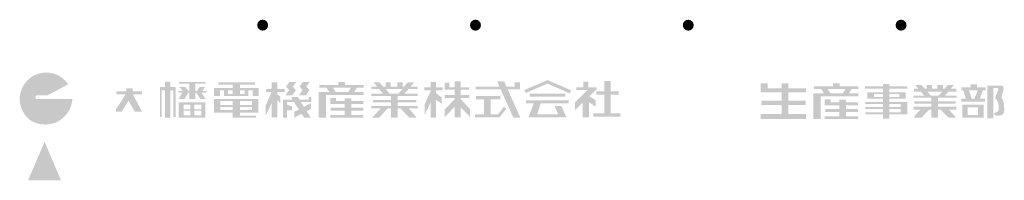
# Model space of a CAD drawing. Extents: x -1325796 to 17, y -116120 to 46238.
# Drawn here: x -41650 to -41561, y -42314 to -42299 of the extents above; entities that cross this region are included whole.
import ezdxf

# ---------------------------------------------------------------- set-up
doc = ezdxf.new("R2010")
doc.units = 0
doc.header["$LTSCALE"] = 2
doc.layers.add('WAKU', color=7, linetype='CONTINUOUS')

msp = doc.modelspace()

# ---------------------------------------------------------------- hatches: boundary and pattern name
at = {"layer": 'WAKU', "ltscale": 2}
for points in [[(-41627.699, -42299.765, 1), (-41628.699, -42299.765, 1)], [(-41608.299, -42299.765, 1), (-41609.299, -42299.765, 1)], [(-41588.899, -42299.765, 1), (-41589.899, -42299.765, 1)], [(-41569.499, -42299.765, 1), (-41570.499, -42299.765, 1)], [(-41645.543, -42306.504), (-41648.716, -42306.504, -1.157814), (-41648.716, -42306.164), (-41647.814, -42306.164), (-41645.926, -42305.151, 1.158087), (-41649.462, -42308.377, 0.584596)], [(-41580.29, -42305.904), (-41578.678, -42305.904), (-41578.678, -42305.531), (-41580.29, -42305.531), (-41580.29, -42305.073), (-41580.892, -42305.073), (-41580.892, -42305.531), (-41582.157, -42305.531), (-41582.157, -42305.073), (-41582.794, -42305.073), (-41582.794, -42305.904), (-41580.892, -42305.904), (-41580.892, -42306.638), (-41582.741, -42306.638), (-41582.741, -42307.031), (-41580.892, -42307.031), (-41580.892, -42307.876), (-41582.794, -42307.876), (-41582.794, -42308.311), (-41578.678, -42308.311), (-41578.678, -42307.876), (-41580.29, -42307.876), (-41580.29, -42307.031), (-41578.691, -42307.031), (-41578.691, -42306.638), (-41580.29, -42306.638)], [(-41640.415, -42306.662), (-41639.881, -42307.643), (-41639.196, -42307.643), (-41640.032, -42306.066), (-41639.198, -42306.066), (-41639.198, -42305.81), (-41640.042, -42305.81), (-41640.042, -42305.53), (-41640.642, -42305.53), (-41640.642, -42305.81), (-41641.547, -42305.81), (-41641.547, -42306.066), (-41640.694, -42306.066), (-41641.571, -42307.44), (-41641.571, -42307.643), (-41641.056, -42307.643)], [(-41648.085, -42310.413), (-41649.585, -42313.913), (-41646.585, -42313.913)]]:
    msp.add_hatch(color=256, dxfattribs=at).paths.add_polyline_path(points)
h = msp.add_hatch(color=256, dxfattribs=at)
h.paths.add_polyline_path([(-41636.622, -42305.698), (-41636.335, -42305.698), (-41636.335, -42308.146), (-41636.144, -42308.146), (-41636.144, -42305.416), (-41636.622, -42305.416), (-41636.622, -42304.927), (-41637.112, -42304.927), (-41637.112, -42305.416), (-41637.565, -42305.416), (-41637.565, -42308.146), (-41637.405, -42308.146), (-41637.405, -42305.698), (-41637.112, -42305.698), (-41637.112, -42308.195), (-41636.622, -42308.195)])
h.paths.add_polyline_path([(-41635.847, -42308.194), (-41633.417, -42308.194), (-41633.417, -42306.793), (-41635.847, -42306.793)])
h.paths.add_polyline_path([(-41635.413, -42307.024), (-41634.783, -42307.024), (-41634.783, -42307.437), (-41635.413, -42307.437)], flags=16)
h.paths.add_polyline_path([(-41635.413, -42307.569), (-41634.783, -42307.569), (-41634.783, -42307.982), (-41635.413, -42307.982)], flags=16)
h.paths.add_polyline_path([(-41634.432, -42307.024), (-41633.801, -42307.024), (-41633.801, -42307.437), (-41634.432, -42307.437)], flags=16)
h.paths.add_polyline_path([(-41634.432, -42307.569), (-41633.801, -42307.569), (-41633.801, -42307.982), (-41634.432, -42307.982)], flags=16)
h.paths.add_polyline_path([(-41634.883, -42305.759), (-41634.958, -42305.759), (-41635.256, -42305.404), (-41635.797, -42305.404), (-41635.499, -42305.759), (-41635.887, -42305.759), (-41635.887, -42305.93), (-41635.534, -42305.93), (-41635.88, -42306.505), (-41635.333, -42306.505), (-41634.988, -42305.93), (-41634.883, -42305.93), (-41634.883, -42306.505), (-41634.332, -42306.505), (-41634.332, -42305.93), (-41634.254, -42305.93), (-41633.863, -42306.505), (-41633.385, -42306.505), (-41633.776, -42305.93), (-41633.34, -42305.93), (-41633.34, -42305.759), (-41633.696, -42305.759), (-41633.451, -42305.404), (-41633.95, -42305.404), (-41634.195, -42305.759), (-41634.332, -42305.759), (-41634.332, -42305.108), (-41633.401, -42305.108), (-41633.401, -42304.951), (-41635.826, -42304.951), (-41635.826, -42305.108), (-41634.883, -42305.108)])
h = msp.add_hatch(color=256, dxfattribs=at)
h.paths.add_polyline_path([(-41630.28, -42307.732), (-41628.58, -42307.732), (-41628.58, -42306.507), (-41630.28, -42306.507), (-41632.638, -42306.507), (-41632.638, -42307.732), (-41630.924, -42307.732), (-41630.924, -42308.21), (-41628.798, -42308.21), (-41628.798, -42308.008), (-41630.28, -42308.008)])
h.paths.add_polyline_path([(-41630.28, -42307.516), (-41630.28, -42307.223), (-41629.166, -42307.223), (-41629.166, -42307.516)], flags=16)
h.paths.add_polyline_path([(-41630.924, -42307.516), (-41632.052, -42307.516), (-41632.052, -42307.223), (-41630.924, -42307.223)], flags=16)
h.paths.add_polyline_path([(-41630.28, -42307.034), (-41630.28, -42306.691), (-41629.166, -42306.691), (-41629.166, -42307.034)], flags=16)
h.paths.add_polyline_path([(-41630.924, -42307.034), (-41632.052, -42307.034), (-41632.052, -42306.691), (-41630.924, -42306.691)], flags=16)
h.paths.add_polyline_path([(-41630.28, -42305.498), (-41630.28, -42305.182), (-41628.894, -42305.182), (-41628.894, -42304.967), (-41632.237, -42304.967), (-41632.237, -42305.182), (-41630.924, -42305.182), (-41630.924, -42305.498), (-41632.649, -42305.498), (-41632.649, -42306.236), (-41632.096, -42306.236), (-41632.096, -42305.704), (-41631.727, -42305.704), (-41631.727, -42306.236), (-41629.492, -42306.236), (-41629.492, -42305.704), (-41629.123, -42305.704), (-41629.123, -42306.236), (-41628.57, -42306.236), (-41628.57, -42305.498)])
h.paths.add_polyline_path([(-41630.28, -42305.704), (-41629.85, -42305.704), (-41629.85, -42306.03), (-41630.28, -42306.03)], flags=16)
h.paths.add_polyline_path([(-41630.924, -42306.03), (-41631.368, -42306.03), (-41631.368, -42305.704), (-41630.924, -42305.704)], flags=16)
h = msp.add_hatch(color=256, dxfattribs=at)
h.paths.add_polyline_path([(-41627.931, -42307.128), (-41627.931, -42308.044), (-41627.38, -42306.859), (-41627.38, -42308.178), (-41626.864, -42308.178), (-41626.864, -42306.607), (-41626.589, -42306.875), (-41626.589, -42306.312), (-41626.864, -42306.044), (-41626.864, -42305.847), (-41626.196, -42305.847), (-41626.196, -42305.601), (-41626.864, -42305.601), (-41626.864, -42304.969), (-41627.38, -42304.969), (-41627.38, -42305.601), (-41627.872, -42305.601), (-41627.872, -42305.847), (-41627.38, -42305.847)])
h.paths.add_polyline_path([(-41625.173, -42305.688), (-41625.448, -42305.373), (-41625.153, -42304.96), (-41625.776, -42304.96), (-41626.068, -42305.368), (-41625.793, -42305.683), (-41626.12, -42306.174), (-41625.497, -42306.174)])
h.paths.add_polyline_path([(-41624.267, -42306.174), (-41623.943, -42305.688), (-41624.218, -42305.373), (-41623.922, -42304.96), (-41624.546, -42304.96), (-41624.838, -42305.368), (-41624.563, -42305.683), (-41624.89, -42306.174)])
h.paths.add_polyline_path([(-41624.717, -42306.761), (-41623.759, -42306.761), (-41623.759, -42306.316), (-41623.993, -42306.316), (-41623.993, -42306.55), (-41624.849, -42306.55), (-41624.989, -42306.327), (-41625.552, -42306.327), (-41625.552, -42306.456), (-41625.491, -42306.55), (-41626.337, -42306.55), (-41626.337, -42308.213), (-41625.974, -42308.213), (-41625.974, -42307.545), (-41625.528, -42307.545), (-41625.528, -42307.171), (-41625.974, -42307.016), (-41625.974, -42306.761), (-41625.353, -42306.761), (-41624.899, -42307.454), (-41625.302, -42307.667), (-41625.302, -42308.189), (-41624.643, -42307.845), (-41624.403, -42308.213), (-41623.804, -42308.213), (-41624.185, -42307.606), (-41623.787, -42307.398), (-41623.787, -42306.865), (-41624.435, -42307.208)])
h = msp.add_hatch(color=256, dxfattribs=at)
h.paths.add_polyline_path([(-41621.288, -42305.211), (-41623.026, -42305.211), (-41623.026, -42305.463), (-41622.368, -42305.463), (-41622.116, -42305.871), (-41623.103, -42305.871), (-41623.103, -42308.189), (-41622.434, -42308.189), (-41622.434, -42306.123), (-41618.988, -42306.123), (-41618.988, -42305.871), (-41619.849, -42305.871), (-41619.61, -42305.463), (-41618.978, -42305.463), (-41618.978, -42305.211), (-41620.706, -42305.211), (-41620.706, -42304.949), (-41621.288, -42304.949)])
h.paths.add_polyline_path([(-41620.161, -42305.463), (-41621.789, -42305.463), (-41621.537, -42305.871), (-41620.4, -42305.871)], flags=17)
h.paths.add_polyline_path([(-41620.124, -42306.957), (-41619.008, -42306.957), (-41619.008, -42306.676), (-41620.124, -42306.676), (-41620.124, -42306.424), (-41620.716, -42306.424), (-41620.716, -42306.676), (-41621.502, -42306.676), (-41621.502, -42306.395), (-41622.045, -42306.395), (-41622.045, -42306.957), (-41620.716, -42306.957), (-41620.716, -42307.297), (-41622.007, -42307.297), (-41622.007, -42307.549), (-41620.716, -42307.549), (-41620.716, -42307.947), (-41622.045, -42307.947), (-41622.045, -42308.189), (-41619.008, -42308.189), (-41619.008, -42307.947), (-41620.124, -42307.947), (-41620.124, -42307.549), (-41619.017, -42307.549), (-41619.017, -42307.297), (-41620.124, -42307.297)], flags=17)
h = msp.add_hatch(color=256, dxfattribs=at)
h.paths.add_polyline_path([(-41616.489, -42306.578), (-41618.149, -42306.578), (-41618.149, -42306.791), (-41616.489, -42306.791), (-41616.489, -42307.131), (-41618.285, -42307.131), (-41618.285, -42307.344), (-41617.437, -42307.344), (-41618.228, -42308.198), (-41617.579, -42308.198), (-41616.788, -42307.344), (-41616.489, -42307.344), (-41616.489, -42308.198), (-41615.897, -42308.198), (-41615.897, -42307.344), (-41615.652, -42307.344), (-41614.815, -42308.198), (-41614.165, -42308.198), (-41614.882, -42307.344), (-41614.082, -42307.344), (-41614.082, -42307.131), (-41615.897, -42307.131), (-41615.897, -42306.791), (-41614.179, -42306.791), (-41614.179, -42306.578), (-41615.897, -42306.578), (-41615.897, -42306.238), (-41614.082, -42306.238), (-41614.082, -42306.025), (-41615.293, -42306.025), (-41614.888, -42305.579), (-41614.082, -42305.579), (-41614.082, -42305.365), (-41614.714, -42305.365), (-41614.373, -42304.968), (-41614.966, -42304.968), (-41615.308, -42305.365), (-41615.45, -42305.365), (-41615.45, -42304.968), (-41615.916, -42304.968), (-41615.916, -42305.365), (-41616.528, -42305.365), (-41616.528, -42304.968), (-41616.994, -42304.968), (-41616.994, -42305.365), (-41617.217, -42305.365), (-41617.556, -42304.968), (-41618.107, -42304.968), (-41617.769, -42305.365), (-41618.285, -42305.365), (-41618.285, -42305.579), (-41617.59, -42305.579), (-41617.232, -42306.025), (-41618.285, -42306.025), (-41618.285, -42306.238), (-41616.489, -42306.238)])
h.paths.add_polyline_path([(-41616.625, -42306.025), (-41615.839, -42306.025), (-41615.434, -42305.579), (-41616.982, -42305.579)], flags=17)
h = msp.add_hatch(color=256, dxfattribs=at)
h.paths.add_polyline_path([(-41612.388, -42305.978), (-41612.388, -42305.694), (-41611.789, -42305.694), (-41611.789, -42305.439), (-41612.388, -42305.439), (-41612.388, -42304.951), (-41612.876, -42304.951), (-41612.876, -42305.439), (-41613.454, -42305.439), (-41613.454, -42305.694), (-41612.876, -42305.694), (-41612.876, -42305.769), (-41613.442, -42306.983), (-41613.442, -42307.981), (-41612.876, -42306.767), (-41612.876, -42308.191), (-41612.388, -42308.191), (-41612.388, -42306.568), (-41611.888, -42306.934), (-41611.888, -42306.344)])
h.paths.add_polyline_path([(-41610.135, -42305.439), (-41610.135, -42304.896), (-41610.701, -42304.896), (-41610.701, -42305.439), (-41611.167, -42305.439), (-41611.167, -42304.995), (-41611.6, -42304.995), (-41611.6, -42305.661), (-41610.701, -42305.661), (-41610.701, -42306.138), (-41611.611, -42306.138), (-41611.611, -42306.393), (-41610.701, -42306.393), (-41610.701, -42306.518), (-41611.6, -42307.451), (-41611.6, -42308.153), (-41610.701, -42307.219), (-41610.701, -42308.179), (-41610.135, -42308.179), (-41610.135, -42307.272), (-41609.291, -42308.15), (-41609.291, -42307.407), (-41610.135, -42306.528), (-41610.135, -42306.393), (-41609.346, -42306.393), (-41609.346, -42306.138), (-41610.135, -42306.138), (-41610.135, -42305.661), (-41609.391, -42305.661), (-41609.391, -42305.439)])
h = msp.add_hatch(color=256, dxfattribs=at)
h.paths.add_polyline_path([(-41605.861, -42305.62), (-41604.726, -42305.62), (-41604.726, -42304.975), (-41605.212, -42304.975), (-41605.212, -42305.373), (-41605.972, -42305.373), (-41606.185, -42304.895), (-41606.822, -42304.895), (-41606.609, -42305.373), (-41608.785, -42305.373), (-41608.785, -42305.62), (-41606.498, -42305.62), (-41605.349, -42308.192), (-41604.712, -42308.192)])
h.paths.add_polyline_path([(-41608.016, -42307.901), (-41608.83, -42307.901), (-41608.83, -42308.166), (-41606.601, -42308.166), (-41605.999, -42307.388), (-41606.219, -42307.221), (-41606.745, -42307.901), (-41607.406, -42307.901), (-41607.406, -42306.53), (-41606.53, -42306.53), (-41606.53, -42306.239), (-41608.759, -42306.239), (-41608.759, -42306.53), (-41608.016, -42306.53)])
h = msp.add_hatch(color=256, dxfattribs=at)
h.paths.add_polyline_path([(-41600.206, -42305.982), (-41600.074, -42305.713), (-41602.227, -42304.771), (-41604.336, -42305.682), (-41604.223, -42305.953), (-41602.237, -42305.094)])
h.paths.add_polyline_path([(-41600.609, -42306.284), (-41600.609, -42306.015), (-41603.872, -42306.015), (-41603.872, -42306.284)])
h.paths.add_polyline_path([(-41604.194, -42306.624), (-41604.194, -42306.893), (-41603.484, -42306.893), (-41603.967, -42308.172), (-41600.506, -42308.172), (-41600.964, -42307.137), (-41601.592, -42307.137), (-41601.261, -42307.885), (-41603.161, -42307.885), (-41602.851, -42306.893), (-41600.313, -42306.893), (-41600.313, -42306.624)])
h = msp.add_hatch(color=256, dxfattribs=at)
h.paths.add_polyline_path([(-41598.413, -42306.244), (-41597.756, -42305.611), (-41597.756, -42305.448), (-41598.496, -42305.448), (-41598.496, -42304.905), (-41598.979, -42304.905), (-41598.979, -42305.448), (-41599.611, -42305.448), (-41599.611, -42305.666), (-41598.56, -42305.666), (-41599.726, -42306.788), (-41599.726, -42307.506), (-41599.019, -42306.827), (-41599.019, -42308.165), (-41598.449, -42308.165), (-41598.449, -42306.804), (-41597.844, -42307.193), (-41597.844, -42306.61)])
h.paths.add_polyline_path([(-41597.047, -42307.792), (-41598.046, -42307.792), (-41598.046, -42308.111), (-41595.586, -42308.111), (-41595.586, -42307.792), (-41596.476, -42307.792), (-41596.476, -42306.094), (-41595.743, -42306.094), (-41595.743, -42305.808), (-41596.476, -42305.808), (-41596.476, -42304.864), (-41597.047, -42304.864), (-41597.047, -42305.808), (-41597.774, -42305.808), (-41597.774, -42306.094), (-41597.047, -42306.094)])
h = msp.add_hatch(color=256, dxfattribs=at)
h.paths.add_polyline_path([(-41576.195, -42305.333), (-41577.932, -42305.333), (-41577.932, -42305.585), (-41577.274, -42305.585), (-41577.022, -42305.993), (-41578.01, -42305.993), (-41578.01, -42308.311), (-41577.34, -42308.311), (-41577.34, -42306.245), (-41573.894, -42306.245), (-41573.894, -42305.993), (-41574.755, -42305.993), (-41574.516, -42305.585), (-41573.885, -42305.585), (-41573.885, -42305.333), (-41575.612, -42305.333), (-41575.612, -42305.071), (-41576.195, -42305.071)])
h.paths.add_polyline_path([(-41575.067, -42305.585), (-41576.695, -42305.585), (-41576.443, -42305.993), (-41575.306, -42305.993)], flags=17)
h.paths.add_polyline_path([(-41575.03, -42307.079), (-41573.914, -42307.079), (-41573.914, -42306.798), (-41575.03, -42306.798), (-41575.03, -42306.546), (-41575.622, -42306.546), (-41575.622, -42306.798), (-41576.408, -42306.798), (-41576.408, -42306.517), (-41576.952, -42306.517), (-41576.952, -42307.079), (-41575.622, -42307.079), (-41575.622, -42307.419), (-41576.913, -42307.419), (-41576.913, -42307.671), (-41575.622, -42307.671), (-41575.622, -42308.069), (-41576.952, -42308.069), (-41576.952, -42308.311), (-41573.914, -42308.311), (-41573.914, -42308.069), (-41575.03, -42308.069), (-41575.03, -42307.671), (-41573.923, -42307.671), (-41573.923, -42307.419), (-41575.03, -42307.419)])
h = msp.add_hatch(color=256, dxfattribs=at)
h.paths.add_polyline_path([(-41571.07, -42306.467), (-41569.577, -42306.467), (-41569.577, -42305.892), (-41571.07, -42305.892), (-41571.07, -42305.57), (-41569.433, -42305.57), (-41569.433, -42305.332), (-41571.07, -42305.332), (-41571.07, -42305.129), (-41571.643, -42305.129), (-41571.643, -42305.332), (-41573.299, -42305.332), (-41573.299, -42305.57), (-41571.643, -42305.57), (-41571.643, -42305.892), (-41573.08, -42305.892), (-41573.08, -42306.467), (-41571.643, -42306.467), (-41571.643, -42306.776), (-41573.269, -42306.776), (-41573.269, -42306.941), (-41571.643, -42306.941), (-41571.643, -42307.242), (-41573.269, -42307.242), (-41573.269, -42307.406), (-41571.643, -42307.406), (-41571.643, -42307.708), (-41573.269, -42307.708), (-41573.269, -42307.883), (-41571.643, -42307.883), (-41571.643, -42308.281), (-41571.07, -42308.281), (-41571.07, -42307.883), (-41569.428, -42307.883), (-41569.428, -42306.776), (-41571.07, -42306.776)])
h.paths.add_polyline_path([(-41571.07, -42306.318), (-41571.07, -42306.043), (-41570.162, -42306.043), (-41570.162, -42306.318)], flags=16)
h.paths.add_polyline_path([(-41571.643, -42306.318), (-41572.463, -42306.318), (-41572.463, -42306.043), (-41571.643, -42306.043)], flags=16)
h.paths.add_polyline_path([(-41571.07, -42306.941), (-41570.031, -42306.941), (-41570.031, -42307.242), (-41571.07, -42307.242)], flags=16)
h.paths.add_polyline_path([(-41571.07, -42307.406), (-41570.031, -42307.406), (-41570.031, -42307.708), (-41571.07, -42307.708)], flags=16)
h = msp.add_hatch(color=256, dxfattribs=at)
h.paths.add_polyline_path([(-41566.63, -42306.923), (-41565.01, -42306.923), (-41565.01, -42306.698), (-41566.63, -42306.698), (-41566.63, -42306.376), (-41564.936, -42306.376), (-41564.936, -42306.184), (-41565.985, -42306.184), (-41565.655, -42305.82), (-41564.96, -42305.82), (-41564.96, -42305.555), (-41565.476, -42305.555), (-41565.174, -42305.222), (-41565.745, -42305.222), (-41566.03, -42305.555), (-41566.181, -42305.555), (-41566.181, -42305.222), (-41566.69, -42305.222), (-41566.69, -42305.555), (-41567.172, -42305.555), (-41567.172, -42305.222), (-41567.668, -42305.222), (-41567.668, -42305.555), (-41567.848, -42305.555), (-41568.133, -42305.222), (-41568.68, -42305.222), (-41568.68, -42305.264), (-41568.424, -42305.555), (-41568.825, -42305.555), (-41568.825, -42305.82), (-41568.202, -42305.82), (-41567.883, -42306.184), (-41568.888, -42306.184), (-41568.888, -42306.376), (-41567.228, -42306.376), (-41567.228, -42306.698), (-41568.802, -42306.698), (-41568.802, -42306.923), (-41567.228, -42306.923), (-41567.228, -42307.196), (-41568.86, -42307.196), (-41568.86, -42307.456), (-41568.222, -42307.456), (-41568.805, -42308.068), (-41568.805, -42308.21), (-41568.151, -42308.21), (-41567.429, -42307.456), (-41567.228, -42307.456), (-41567.228, -42308.207), (-41566.63, -42308.207), (-41566.63, -42307.456), (-41566.415, -42307.456), (-41565.65, -42308.21), (-41565.02, -42308.21), (-41565.02, -42308.126), (-41565.666, -42307.456), (-41564.95, -42307.456), (-41564.95, -42307.196), (-41566.63, -42307.196)])
h.paths.add_polyline_path([(-41567.296, -42306.184), (-41566.563, -42306.184), (-41566.252, -42305.82), (-41567.607, -42305.82)], flags=17)
h = msp.add_hatch(color=256, dxfattribs=at)
h.paths.add_polyline_path([(-41562.336, -42306.734), (-41562.336, -42306.459), (-41562.814, -42306.459), (-41562.541, -42305.697), (-41562.3, -42305.697), (-41562.3, -42305.43), (-41563.087, -42305.43), (-41563.087, -42305.152), (-41563.655, -42305.152), (-41563.655, -42305.43), (-41564.496, -42305.43), (-41564.496, -42305.697), (-41564.329, -42305.697), (-41564.1, -42306.459), (-41564.503, -42306.459), (-41564.503, -42306.734)])
h.paths.add_polyline_path([(-41563.559, -42306.459), (-41563.302, -42306.459), (-41563.006, -42305.697), (-41563.8, -42305.697)], flags=17)
h.paths.add_polyline_path([(-41564.408, -42307.023), (-41564.408, -42308.189), (-41562.462, -42308.189), (-41562.462, -42307.023)])
h.paths.add_polyline_path([(-41562.972, -42307.251), (-41562.972, -42307.972), (-41563.92, -42307.972), (-41563.92, -42307.251)], flags=16)
h.paths.add_polyline_path([(-41561.577, -42305.501), (-41561.208, -42305.501), (-41561.122, -42305.603), (-41561.391, -42306.324), (-41561.391, -42306.454), (-41561.251, -42306.621), (-41561.143, -42306.836), (-41561.1, -42307.116), (-41561.095, -42307.369), (-41561.133, -42307.568), (-41561.203, -42307.676), (-41561.37, -42307.724), (-41561.502, -42307.766), (-41561.523, -42307.821), (-41561.502, -42307.929), (-41561.301, -42308.013), (-41560.83, -42307.994), (-41560.639, -42307.79), (-41560.588, -42307.482), (-41560.626, -42306.938), (-41560.744, -42306.551), (-41560.857, -42306.384), (-41560.636, -42305.501), (-41560.685, -42305.35), (-41560.771, -42305.301), (-41561.03, -42305.28), (-41562.148, -42305.28), (-41562.148, -42308.257), (-41561.577, -42308.257)])

doc.saveas('drawing.dxf')
